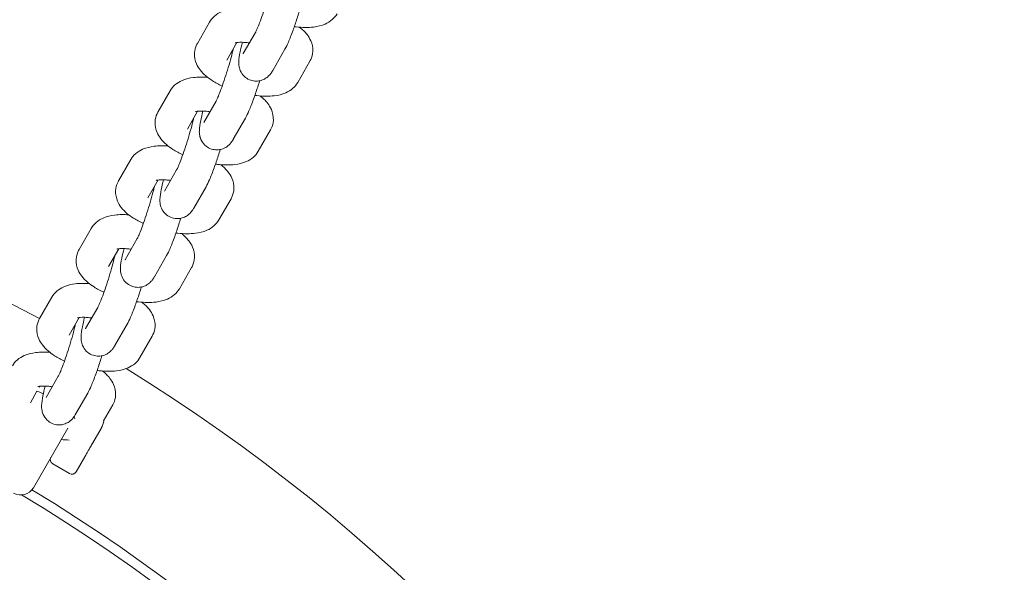
# Model space of a CAD drawing. Units: millimetres. Extents: x 11899 to 29785, y -10553 to 4974.
# Drawn here: x 16454 to 16657, y -2631 to -2517 of the extents above; entities that cross this region are included whole.
import ezdxf

# ---------------------------------------------------------------- set-up
doc = ezdxf.new("R2010")
doc.units = ezdxf.units.MM
doc.header["$MEASUREMENT"] = 0
doc.layers.add('B', color=3, linetype='Continuous')
doc.styles.add('KATALOG', font='swissl.ttf')
doc.dimstyles.new('KATALOG$0', dxfattribs={"dimscale": 200, "dimtxt": 1.75, "dimasz": 1, "dimexe": 0, "dimexo": 0, "dimgap": 0.3, "dimtad": 1, "dimlfac": 0.001, "dimzin": 0, "dimtxsty": 'KATALOG', "dimblk1": 'KATPFEIL', "dimblk2": 'KATPFEIL', "dimsah": 1, "dimcen": 1, "dimse1": 1, "dimse2": 1, "dimclrd": 256, "dimclre": 256, "dimclrt": 3, "dimadec": 0, "dimazin": 0, "dimtfac": 1, "dimtmove": 0, "dimatfit": 3, "dimldrblk": 'KATPFEIL', "dimfxl": 0, "dimtvp": 1, "dimtolj": 1, "dimtzin": 0, "dimarcsym": 0})

# ---------------------------------------------------------------- blocks, each defined once
blk = doc.blocks.new('KATPFEIL')
at = {"layer": 'B', "ltscale": 1000}
for p, q in [((0, -1), (0, 1)), ((-1, 0), (0, 0)), ((1, 0), (0, 0))]:
    blk.add_line(p, q, dxfattribs=at)
blk = doc.blocks.new('*D23')
at = {"layer": 'B', "linetype": 'ByBlock', "lineweight": -2}
blk.add_line((28980.95, -7166.2), (28980.95, 3076.83), dxfattribs=at)
at = {"layer": 'DEFPOINTS', "color": 0}
for p in [(24985.61, 3276.83), (28980.95, 3276.83), (14309.08, -7366.2)]:
    blk.add_point(p, dxfattribs=at)
at = {"layer": 'B', "lineweight": -2, "xscale": 200, "yscale": 200, "zscale": 200}
for p, rotation in [((28980.95, 3276.83), 90), ((28980.95, -7366.2), 270)]:
    blk.add_blockref('KATPFEIL', p, dxfattribs=dict(at, rotation=rotation))
at = {"layer": 'B', "color": 3, "insert": (28712.09, -2044.68), "char_height": 350, "attachment_point": 5, "rotation": 90, "style": 'KATALOG'}
blk.add_mtext('\\A1;10,64', dxfattribs=at)
blk = doc.blocks.new('*D24')
at = {"layer": 'B', "linetype": 'ByBlock', "lineweight": -2}
blk.add_line((29585.14, -8657.1), (29585.14, 4574.22), dxfattribs=at)
at = {"layer": 'DEFPOINTS', "color": 0}
for p in [(25344.38, 4774.22), (29585.14, 4774.22), (14601.57, -8857.1)]:
    blk.add_point(p, dxfattribs=at)
at = {"layer": 'B', "lineweight": -2, "xscale": 200, "yscale": 200, "zscale": 200}
for p, rotation in [((29585.14, 4774.22), 90), ((29585.14, -8857.1), 270)]:
    blk.add_blockref('KATPFEIL', p, dxfattribs=dict(at, rotation=rotation))
at = {"layer": 'B', "color": 3, "insert": (29316.28, -2041.44), "char_height": 350, "attachment_point": 5, "rotation": 90, "style": 'KATALOG'}
blk.add_mtext('\\A1;13,63', dxfattribs=at)
blk = doc.blocks.new('*D25')
at = {"layer": 'B', "linetype": 'ByBlock', "lineweight": -2}
blk.add_line((28002.92, -10353.31), (12299.08, -10353.31), dxfattribs=at)
at = {"layer": 'DEFPOINTS', "color": 0}
for p in [(28202.92, 142.09), (12099.08, -7930.13), (12099.08, -10353.31)]:
    blk.add_point(p, dxfattribs=at)
at = {"layer": 'B', "lineweight": -2, "xscale": 200, "yscale": 200, "zscale": 200, "rotation": 180}
blk.add_blockref('KATPFEIL', (12099.08, -10353.31), dxfattribs=at)
at = {"layer": 'B', "lineweight": -2, "xscale": 200, "yscale": 200, "zscale": 200}
blk.add_blockref('KATPFEIL', (28202.92, -10353.31), dxfattribs=at)
at = {"layer": 'B', "color": 3, "insert": (20184.03, -10084.45), "char_height": 350, "attachment_point": 5, "style": 'KATALOG'}
blk.add_mtext('\\A1;16,10', dxfattribs=at)
blk = doc.blocks.new('*D34')
at = {"layer": 'B', "linetype": 'ByBlock', "lineweight": -2}
blk.add_line((13716.95, -9757.51), (26513.53, -9757.51), dxfattribs=at)
at = {"layer": 'DEFPOINTS', "color": 0}
for p in [(26713.53, 1248.38), (13516.95, -7606.85), (26713.53, -9757.51)]:
    blk.add_point(p, dxfattribs=at)
at = {"layer": 'B', "lineweight": -2, "xscale": 200, "yscale": 200, "zscale": 200, "rotation": 180}
blk.add_blockref('KATPFEIL', (13516.95, -9757.51), dxfattribs=at)
at = {"layer": 'B', "lineweight": -2, "xscale": 200, "yscale": 200, "zscale": 200}
blk.add_blockref('KATPFEIL', (26713.53, -9757.51), dxfattribs=at)
at = {"layer": 'B', "color": 3, "insert": (20115.24, -9488.66), "char_height": 350, "attachment_point": 5, "style": 'KATALOG'}
blk.add_mtext('\\A1;13,20', dxfattribs=at)

msp = doc.modelspace()

# ---------------------------------------------------------------- linework, layer by layer
at = {"color": 0, "linetype": 'Continuous', "lineweight": 0}
for p, q in [((16490.874, -2522.188), (16493.39, -2517.802)), ((16500.359, -2524.3), (16502.875, -2519.914)), ((16496.946, -2525.671), (16499.053, -2521.999)), ((16506.431, -2527.783), (16508.947, -2523.397)), ((16514.108, -2525.858), (16511.592, -2530.244)), ((16482.734, -2536.379), (16485.25, -2531.993)), ((16492.219, -2538.491), (16494.735, -2534.105)), ((16488.806, -2539.862), (16490.913, -2536.19)), ((16498.291, -2541.974), (16500.807, -2537.588)), ((16505.968, -2540.049), (16503.452, -2544.435)), ((16474.594, -2550.569), (16477.11, -2546.183)), ((16484.079, -2552.681), (16486.595, -2548.295)), ((16480.666, -2554.052), (16482.773, -2550.38)), ((16490.151, -2556.164), (16492.667, -2551.778)), ((16497.828, -2554.239), (16495.312, -2558.625)), ((16466.454, -2564.76), (16468.97, -2560.374)), ((16475.939, -2566.872), (16478.455, -2562.486)), ((16472.526, -2568.243), (16474.633, -2564.571)), ((16482.011, -2570.355), (16484.527, -2565.969)), ((16489.687, -2568.43), (16487.171, -2572.816)), ((16458.314, -2578.951), (16460.83, -2574.564)), ((16467.799, -2581.062), (16470.315, -2576.676)), ((16464.386, -2582.434), (16466.493, -2578.761)), ((16473.871, -2584.545), (16476.387, -2580.159)), ((16481.547, -2582.62), (16479.031, -2587.006)), ((16459.659, -2595.253), (16462.175, -2590.867)), ((16458.224, -2593.176), (16458.353, -2592.952)), ((16456.399, -2596.359), (16457.768, -2593.971)), ((16465.731, -2598.736), (16468.247, -2594.35)), ((16473.407, -2596.811), (16471.516, -2600.108)), ((16464.123, -2601.595), (16457.026, -2613.886)), ((16471, -2601.682), (16469.287, -2604.649)), ((16467.627, -2607.524), (16465.847, -2610.607)), ((16461.017, -2608.973), (16464.481, -2610.973))]:
    msp.add_line(p, q, dxfattribs=at)
for centre, radius, start, end in [((16283.053, -2903.216), 630.15, 0.545552, 89.727228), ((16283.053, -2903.216), 569.85, 0.60328, 89.70136), ((16282.83, -2903.602), 369, 61.60755, 118.3154), ((16461.232, -2588.601), 3, 109.84657, 116.8413), ((16282.83, -2903.602), 369, 1.68675, 58.40324), ((16461.517, -2608.107), 1, 150, 240), ((16464.981, -2610.107), 1, 240, 330), ((16454.428, -2612.386), 3, 240, 330), ((16282.83, -2903.602), 335.5, 0.78723, 59.21277), ((16282.83, -2903.602), 337.5, 1.00993, 58.99007)]:
    msp.add_arc(centre, radius, start, end, dxfattribs=at)
for points, knots in [([(16502.875, -2519.914), (16502.889, -2519.889), (16502.926, -2519.821), (16503.044, -2519.583), (16503.14, -2519.375), (16503.391, -2518.79), (16503.557, -2518.378), (16503.936, -2517.383), (16504.153, -2516.785), (16504.602, -2515.482), (16504.835, -2514.773), (16505.287, -2513.335), (16505.506, -2512.606), (16505.901, -2511.218), (16506.078, -2510.56), (16506.298, -2509.679), (16506.364, -2509.406), (16506.421, -2509.154)], [5.0838683, 5.0838683, 5.0838683, 5.0838683, 5.2132292, 5.2132292, 5.408067, 5.408067, 5.6647415, 5.6647415, 5.9554155, 5.9554155, 6.259344, 6.259344, 6.5668541, 6.5668541, 6.8717543, 6.8717543, 7.0220208, 7.0220208, 7.0220208, 7.0220208]), ([(16493.39, -2517.802), (16493.672, -2517.312), (16494.027, -2516.905), (16494.871, -2516.166), (16495.367, -2515.882), (16496.647, -2515.318), (16497.425, -2515.147), (16499.163, -2514.932), (16500.133, -2514.929), (16501.137, -2515.006)], [0.19213616, 0.19213616, 0.19213616, 0.19213616, 0.33331474, 0.33331474, 0.51671177, 0.51671177, 0.81828782, 0.81828782, 1.17475462, 1.17475462, 1.17475462, 1.17475462]), ([(16508.947, -2523.397), (16509.21, -2522.938), (16509.423, -2522.48), (16509.962, -2521.232), (16510.285, -2520.402), (16510.9, -2518.703), (16511.187, -2517.866), (16511.606, -2516.578), (16511.743, -2516.145), (16511.877, -2515.712)], [5.0838683, 5.0838683, 5.0838683, 5.0838683, 5.3980276, 5.3980276, 5.8060418, 5.8060418, 6.1477119, 6.1477119, 6.3178062, 6.3178062, 6.3178062, 6.3178062]), ([(16519.732, -2516.054), (16519.45, -2516.544), (16519.095, -2516.951), (16518.251, -2517.69), (16517.755, -2517.974), (16516.475, -2518.538), (16515.697, -2518.709), (16513.744, -2518.95), (16512.54, -2518.925), (16511.155, -2518.77), (16511.02, -2518.753), (16510.884, -2518.735)], [3.3337288, 3.3337288, 3.3337288, 3.3337288, 3.4749074, 3.4749074, 3.6583044, 3.6583044, 3.9598805, 3.9598805, 4.3979505, 4.3979505, 4.4453495, 4.4453495, 4.4453495, 4.4453495]), ([(16511.985, -2518.85), (16512.549, -2519.291), (16513.07, -2519.775), (16513.816, -2520.744), (16514.078, -2521.155), (16514.562, -2522.267), (16514.752, -2523.04), (16514.665, -2524.445), (16514.517, -2525.024), (16514.223, -2525.646), (16514.167, -2525.754), (16514.108, -2525.858)], [2.52430414, 2.52430414, 2.52430414, 2.52430414, 2.79346165, 2.79346165, 2.95649453, 2.95649453, 3.16515229, 3.16515229, 3.30379404, 3.30379404, 3.33372882, 3.33372882, 3.33372882, 3.33372882]), ([(16496.006, -2530.984), (16495.288, -2530.653), (16494.609, -2530.288), (16493.022, -2529.277), (16492.169, -2528.605), (16491.166, -2527.303), (16490.904, -2526.891), (16490.42, -2525.779), (16490.23, -2525.006), (16490.317, -2523.601), (16490.464, -2523.022), (16490.759, -2522.4), (16490.815, -2522.292), (16490.874, -2522.188)], [5.2404834, 5.2404834, 5.2404834, 5.2404834, 5.5166831, 5.5166831, 5.9350543, 5.9350543, 6.0980872, 6.0980872, 6.3067449, 6.3067449, 6.4453867, 6.4453867, 6.4753215, 6.4753215, 6.4753215, 6.4753215]), ([(16498.664, -2522.078), (16498.664, -2522.078), (16498.677, -2522.074), (16498.75, -2522.052), (16498.849, -2522.029), (16499.15, -2521.984), (16499.368, -2521.964), (16499.934, -2521.949), (16500.296, -2521.959), (16500.986, -2522.017), (16501.297, -2522.054), (16501.619, -2522.103)], [0.55645327, 0.55645327, 0.55645327, 0.55645327, 0.63110948, 0.63110948, 0.78495584, 0.78495584, 0.9701509, 0.9701509, 1.19109854, 1.19109854, 1.35441118, 1.35441118, 1.35441118, 1.35441118]), ([(16500.163, -2521.96), (16499.979, -2522.684), (16499.824, -2523.35), (16499.551, -2524.698), (16499.44, -2525.263), (16499.418, -2526.286), (16499.409, -2526.562), (16499.562, -2527.317), (16499.64, -2527.663), (16500.095, -2528.467), (16500.367, -2528.85), (16501.119, -2529.444), (16501.503, -2529.661), (16502.287, -2529.918), (16502.674, -2529.974), (16503.412, -2529.974), (16503.755, -2529.911), (16504.401, -2529.72), (16504.672, -2529.583), (16505.176, -2529.279), (16505.365, -2529.118), (16505.718, -2528.789), (16505.848, -2528.634), (16506.146, -2528.255), (16506.266, -2528.063), (16506.396, -2527.844), (16506.414, -2527.813), (16506.431, -2527.783)], [3.6962781, 3.6962781, 3.6962781, 3.6962781, 4.0175848, 4.0175848, 4.4216695, 4.4216695, 4.5566698, 4.5566698, 4.6315787, 4.6315787, 4.679255, 4.679255, 4.7112609, 4.7112609, 4.7393746, 4.7393746, 4.7700891, 4.7700891, 4.8093327, 4.8093327, 4.8627848, 4.8627848, 4.9352909, 4.9352909, 5.0631086, 5.0631086, 5.0838683, 5.0838683, 5.0838683, 5.0838683]), ([(16494.735, -2534.105), (16494.749, -2534.079), (16494.786, -2534.012), (16494.904, -2533.773), (16495, -2533.566), (16495.251, -2532.98), (16495.417, -2532.568), (16495.796, -2531.574), (16496.013, -2530.976), (16496.462, -2529.672), (16496.695, -2528.963), (16497.147, -2527.526), (16497.366, -2526.796), (16497.761, -2525.409), (16497.938, -2524.75), (16498.158, -2523.87), (16498.224, -2523.596), (16498.281, -2523.344)], [5.0838683, 5.0838683, 5.0838683, 5.0838683, 5.2132292, 5.2132292, 5.408067, 5.408067, 5.6647415, 5.6647415, 5.9554155, 5.9554155, 6.259344, 6.259344, 6.5668541, 6.5668541, 6.8717543, 6.8717543, 7.0220208, 7.0220208, 7.0220208, 7.0220208]), ([(16485.25, -2531.993), (16485.532, -2531.502), (16485.887, -2531.096), (16486.731, -2530.356), (16487.227, -2530.072), (16488.507, -2529.508), (16489.285, -2529.337), (16491.023, -2529.123), (16491.993, -2529.12), (16492.997, -2529.196)], [0.19213616, 0.19213616, 0.19213616, 0.19213616, 0.33331474, 0.33331474, 0.51671177, 0.51671177, 0.81828782, 0.81828782, 1.17475462, 1.17475462, 1.17475462, 1.17475462]), ([(16500.807, -2537.588), (16501.07, -2537.129), (16501.283, -2536.671), (16501.822, -2535.423), (16502.145, -2534.593), (16502.76, -2532.894), (16503.047, -2532.057), (16503.466, -2530.769), (16503.603, -2530.335), (16503.737, -2529.902)], [5.0838683, 5.0838683, 5.0838683, 5.0838683, 5.3980276, 5.3980276, 5.8060418, 5.8060418, 6.1477119, 6.1477119, 6.3178062, 6.3178062, 6.3178062, 6.3178062]), ([(16511.592, -2530.244), (16511.31, -2530.735), (16510.955, -2531.141), (16510.111, -2531.881), (16509.615, -2532.165), (16508.335, -2532.729), (16507.557, -2532.9), (16505.604, -2533.141), (16504.4, -2533.115), (16503.015, -2532.96), (16502.88, -2532.944), (16502.744, -2532.926)], [3.3337288, 3.3337288, 3.3337288, 3.3337288, 3.4749074, 3.4749074, 3.6583044, 3.6583044, 3.9598805, 3.9598805, 4.3979505, 4.3979505, 4.4453495, 4.4453495, 4.4453495, 4.4453495]), ([(16503.845, -2533.041), (16504.409, -2533.481), (16504.93, -2533.966), (16505.676, -2534.934), (16505.938, -2535.346), (16506.422, -2536.458), (16506.612, -2537.231), (16506.525, -2538.636), (16506.377, -2539.215), (16506.083, -2539.837), (16506.027, -2539.945), (16505.968, -2540.049)], [2.52430414, 2.52430414, 2.52430414, 2.52430414, 2.79346165, 2.79346165, 2.95649453, 2.95649453, 3.16515229, 3.16515229, 3.30379404, 3.30379404, 3.33372882, 3.33372882, 3.33372882, 3.33372882]), ([(16487.866, -2545.175), (16487.148, -2544.843), (16486.469, -2544.479), (16484.882, -2543.467), (16484.029, -2542.796), (16483.026, -2541.493), (16482.764, -2541.082), (16482.28, -2539.97), (16482.09, -2539.197), (16482.177, -2537.792), (16482.324, -2537.213), (16482.618, -2536.59), (16482.675, -2536.483), (16482.734, -2536.379)], [5.2404834, 5.2404834, 5.2404834, 5.2404834, 5.5166831, 5.5166831, 5.9350543, 5.9350543, 6.0980872, 6.0980872, 6.3067449, 6.3067449, 6.4453867, 6.4453867, 6.4753215, 6.4753215, 6.4753215, 6.4753215]), ([(16490.524, -2536.269), (16490.524, -2536.269), (16490.537, -2536.264), (16490.61, -2536.243), (16490.709, -2536.219), (16491.01, -2536.175), (16491.228, -2536.155), (16491.794, -2536.14), (16492.156, -2536.15), (16492.846, -2536.207), (16493.157, -2536.244), (16493.479, -2536.293)], [0.55645327, 0.55645327, 0.55645327, 0.55645327, 0.63110948, 0.63110948, 0.78495584, 0.78495584, 0.9701509, 0.9701509, 1.19109854, 1.19109854, 1.35441118, 1.35441118, 1.35441118, 1.35441118]), ([(16492.023, -2536.151), (16491.839, -2536.875), (16491.684, -2537.541), (16491.411, -2538.888), (16491.3, -2539.454), (16491.278, -2540.477), (16491.269, -2540.753), (16491.422, -2541.508), (16491.5, -2541.853), (16491.955, -2542.658), (16492.227, -2543.041), (16492.979, -2543.635), (16493.363, -2543.852), (16494.147, -2544.108), (16494.534, -2544.164), (16495.272, -2544.164), (16495.615, -2544.101), (16496.261, -2543.911), (16496.532, -2543.773), (16497.036, -2543.47), (16497.225, -2543.308), (16497.578, -2542.979), (16497.708, -2542.825), (16498.006, -2542.446), (16498.126, -2542.254), (16498.256, -2542.034), (16498.274, -2542.004), (16498.291, -2541.974)], [3.6962781, 3.6962781, 3.6962781, 3.6962781, 4.0175848, 4.0175848, 4.4216695, 4.4216695, 4.5566698, 4.5566698, 4.6315787, 4.6315787, 4.679255, 4.679255, 4.7112609, 4.7112609, 4.7393746, 4.7393746, 4.7700891, 4.7700891, 4.8093327, 4.8093327, 4.8627848, 4.8627848, 4.9352909, 4.9352909, 5.0631086, 5.0631086, 5.0838683, 5.0838683, 5.0838683, 5.0838683]), ([(16486.595, -2548.295), (16486.609, -2548.27), (16486.646, -2548.203), (16486.764, -2547.964), (16486.86, -2547.756), (16487.111, -2547.171), (16487.277, -2546.759), (16487.656, -2545.765), (16487.873, -2545.166), (16488.322, -2543.863), (16488.555, -2543.154), (16489.007, -2541.716), (16489.226, -2540.987), (16489.621, -2539.6), (16489.798, -2538.941), (16490.018, -2538.061), (16490.084, -2537.787), (16490.141, -2537.535)], [5.0838683, 5.0838683, 5.0838683, 5.0838683, 5.2132292, 5.2132292, 5.408067, 5.408067, 5.6647415, 5.6647415, 5.9554155, 5.9554155, 6.259344, 6.259344, 6.5668541, 6.5668541, 6.8717543, 6.8717543, 7.0220208, 7.0220208, 7.0220208, 7.0220208]), ([(16477.11, -2546.183), (16477.392, -2545.693), (16477.747, -2545.286), (16478.591, -2544.547), (16479.087, -2544.263), (16480.367, -2543.699), (16481.145, -2543.528), (16482.883, -2543.313), (16483.853, -2543.31), (16484.857, -2543.387)], [0.19213616, 0.19213616, 0.19213616, 0.19213616, 0.33331474, 0.33331474, 0.51671177, 0.51671177, 0.81828782, 0.81828782, 1.17475462, 1.17475462, 1.17475462, 1.17475462]), ([(16492.667, -2551.778), (16492.93, -2551.319), (16493.143, -2550.862), (16493.682, -2549.613), (16494.005, -2548.783), (16494.62, -2547.084), (16494.907, -2546.247), (16495.326, -2544.959), (16495.463, -2544.526), (16495.597, -2544.093)], [5.0838683, 5.0838683, 5.0838683, 5.0838683, 5.3980276, 5.3980276, 5.8060418, 5.8060418, 6.1477119, 6.1477119, 6.3178062, 6.3178062, 6.3178062, 6.3178062]), ([(16503.452, -2544.435), (16503.17, -2544.925), (16502.815, -2545.332), (16501.971, -2546.071), (16501.475, -2546.355), (16500.195, -2546.919), (16499.417, -2547.09), (16497.464, -2547.331), (16496.26, -2547.306), (16494.875, -2547.151), (16494.74, -2547.134), (16494.604, -2547.116)], [3.3337288, 3.3337288, 3.3337288, 3.3337288, 3.4749074, 3.4749074, 3.6583044, 3.6583044, 3.9598805, 3.9598805, 4.3979505, 4.3979505, 4.4453495, 4.4453495, 4.4453495, 4.4453495]), ([(16495.705, -2547.231), (16496.269, -2547.672), (16496.79, -2548.156), (16497.536, -2549.125), (16497.798, -2549.536), (16498.282, -2550.648), (16498.472, -2551.421), (16498.385, -2552.826), (16498.237, -2553.405), (16497.943, -2554.028), (16497.887, -2554.135), (16497.828, -2554.239)], [2.52430414, 2.52430414, 2.52430414, 2.52430414, 2.79346165, 2.79346165, 2.95649453, 2.95649453, 3.16515229, 3.16515229, 3.30379404, 3.30379404, 3.33372882, 3.33372882, 3.33372882, 3.33372882]), ([(16479.726, -2559.365), (16479.008, -2559.034), (16478.329, -2558.67), (16476.742, -2557.658), (16475.889, -2556.987), (16474.886, -2555.684), (16474.624, -2555.272), (16474.14, -2554.16), (16473.95, -2553.387), (16474.037, -2551.982), (16474.184, -2551.404), (16474.478, -2550.781), (16474.535, -2550.673), (16474.594, -2550.569)], [5.2404834, 5.2404834, 5.2404834, 5.2404834, 5.5166831, 5.5166831, 5.9350543, 5.9350543, 6.0980872, 6.0980872, 6.3067449, 6.3067449, 6.4453867, 6.4453867, 6.4753215, 6.4753215, 6.4753215, 6.4753215]), ([(16482.384, -2550.459), (16482.384, -2550.459), (16482.397, -2550.455), (16482.47, -2550.433), (16482.569, -2550.41), (16482.87, -2550.365), (16483.088, -2550.345), (16483.654, -2550.33), (16484.016, -2550.34), (16484.706, -2550.398), (16485.017, -2550.435), (16485.339, -2550.484)], [0.55645327, 0.55645327, 0.55645327, 0.55645327, 0.63110948, 0.63110948, 0.78495584, 0.78495584, 0.9701509, 0.9701509, 1.19109854, 1.19109854, 1.35441118, 1.35441118, 1.35441118, 1.35441118]), ([(16483.883, -2550.342), (16483.699, -2551.065), (16483.544, -2551.731), (16483.271, -2553.079), (16483.16, -2553.644), (16483.138, -2554.667), (16483.129, -2554.943), (16483.282, -2555.698), (16483.36, -2556.044), (16483.815, -2556.848), (16484.087, -2557.231), (16484.839, -2557.826), (16485.223, -2558.042), (16486.007, -2558.299), (16486.394, -2558.355), (16487.132, -2558.355), (16487.475, -2558.292), (16488.121, -2558.101), (16488.392, -2557.964), (16488.896, -2557.66), (16489.085, -2557.499), (16489.438, -2557.17), (16489.568, -2557.016), (16489.866, -2556.637), (16489.986, -2556.444), (16490.116, -2556.225), (16490.133, -2556.195), (16490.151, -2556.164)], [3.6962781, 3.6962781, 3.6962781, 3.6962781, 4.0175848, 4.0175848, 4.4216695, 4.4216695, 4.5566698, 4.5566698, 4.6315787, 4.6315787, 4.679255, 4.679255, 4.7112609, 4.7112609, 4.7393746, 4.7393746, 4.7700891, 4.7700891, 4.8093327, 4.8093327, 4.8627848, 4.8627848, 4.9352909, 4.9352909, 5.0631086, 5.0631086, 5.0838683, 5.0838683, 5.0838683, 5.0838683]), ([(16478.455, -2562.486), (16478.469, -2562.46), (16478.506, -2562.393), (16478.624, -2562.154), (16478.72, -2561.947), (16478.971, -2561.361), (16479.137, -2560.949), (16479.516, -2559.955), (16479.732, -2559.357), (16480.182, -2558.053), (16480.415, -2557.345), (16480.867, -2555.907), (16481.086, -2555.178), (16481.481, -2553.79), (16481.658, -2553.131), (16481.878, -2552.251), (16481.944, -2551.977), (16482.001, -2551.725)], [5.0838683, 5.0838683, 5.0838683, 5.0838683, 5.2132292, 5.2132292, 5.408067, 5.408067, 5.6647415, 5.6647415, 5.9554155, 5.9554155, 6.259344, 6.259344, 6.5668541, 6.5668541, 6.8717543, 6.8717543, 7.0220208, 7.0220208, 7.0220208, 7.0220208]), ([(16468.97, -2560.374), (16469.252, -2559.883), (16469.607, -2559.477), (16470.451, -2558.738), (16470.947, -2558.454), (16472.227, -2557.889), (16473.005, -2557.718), (16474.742, -2557.504), (16475.713, -2557.501), (16476.717, -2557.577)], [0.19213616, 0.19213616, 0.19213616, 0.19213616, 0.33331474, 0.33331474, 0.51671177, 0.51671177, 0.81828782, 0.81828782, 1.17475462, 1.17475462, 1.17475462, 1.17475462]), ([(16484.527, -2565.969), (16484.79, -2565.51), (16485.003, -2565.052), (16485.542, -2563.804), (16485.865, -2562.974), (16486.48, -2561.275), (16486.767, -2560.438), (16487.185, -2559.15), (16487.323, -2558.717), (16487.457, -2558.283)], [5.0838683, 5.0838683, 5.0838683, 5.0838683, 5.3980276, 5.3980276, 5.8060418, 5.8060418, 6.1477119, 6.1477119, 6.3178062, 6.3178062, 6.3178062, 6.3178062]), ([(16495.312, -2558.625), (16495.03, -2559.116), (16494.675, -2559.522), (16493.831, -2560.262), (16493.335, -2560.546), (16492.055, -2561.11), (16491.277, -2561.281), (16489.324, -2561.522), (16488.12, -2561.496), (16486.735, -2561.341), (16486.6, -2561.325), (16486.464, -2561.307)], [3.3337288, 3.3337288, 3.3337288, 3.3337288, 3.4749074, 3.4749074, 3.6583044, 3.6583044, 3.9598805, 3.9598805, 4.3979505, 4.3979505, 4.4453495, 4.4453495, 4.4453495, 4.4453495]), ([(16487.565, -2561.422), (16488.129, -2561.862), (16488.65, -2562.347), (16489.396, -2563.316), (16489.657, -2563.727), (16490.142, -2564.839), (16490.332, -2565.612), (16490.245, -2567.017), (16490.097, -2567.596), (16489.803, -2568.218), (16489.747, -2568.326), (16489.687, -2568.43)], [2.52430414, 2.52430414, 2.52430414, 2.52430414, 2.79346165, 2.79346165, 2.95649453, 2.95649453, 3.16515229, 3.16515229, 3.30379404, 3.30379404, 3.33372882, 3.33372882, 3.33372882, 3.33372882]), ([(16471.586, -2573.556), (16470.868, -2573.224), (16470.189, -2572.86), (16468.602, -2571.848), (16467.749, -2571.177), (16466.746, -2569.874), (16466.484, -2569.463), (16466, -2568.351), (16465.809, -2567.578), (16465.897, -2566.173), (16466.044, -2565.594), (16466.338, -2564.972), (16466.395, -2564.864), (16466.454, -2564.76)], [5.2404834, 5.2404834, 5.2404834, 5.2404834, 5.5166831, 5.5166831, 5.9350543, 5.9350543, 6.0980872, 6.0980872, 6.3067449, 6.3067449, 6.4453867, 6.4453867, 6.4753215, 6.4753215, 6.4753215, 6.4753215]), ([(16474.244, -2564.65), (16474.244, -2564.65), (16474.257, -2564.645), (16474.33, -2564.624), (16474.429, -2564.6), (16474.729, -2564.556), (16474.948, -2564.536), (16475.514, -2564.521), (16475.876, -2564.531), (16476.566, -2564.588), (16476.877, -2564.625), (16477.199, -2564.674)], [0.55645327, 0.55645327, 0.55645327, 0.55645327, 0.63110948, 0.63110948, 0.78495584, 0.78495584, 0.9701509, 0.9701509, 1.19109854, 1.19109854, 1.35441118, 1.35441118, 1.35441118, 1.35441118]), ([(16475.743, -2564.532), (16475.559, -2565.256), (16475.404, -2565.922), (16475.131, -2567.269), (16475.02, -2567.835), (16474.998, -2568.858), (16474.989, -2569.134), (16475.142, -2569.889), (16475.22, -2570.235), (16475.675, -2571.039), (16475.947, -2571.422), (16476.699, -2572.016), (16477.083, -2572.233), (16477.867, -2572.489), (16478.254, -2572.545), (16478.992, -2572.545), (16479.335, -2572.483), (16479.981, -2572.292), (16480.252, -2572.154), (16480.756, -2571.851), (16480.945, -2571.689), (16481.298, -2571.361), (16481.428, -2571.206), (16481.726, -2570.827), (16481.846, -2570.635), (16481.976, -2570.416), (16481.993, -2570.385), (16482.011, -2570.355)], [3.6962781, 3.6962781, 3.6962781, 3.6962781, 4.0175848, 4.0175848, 4.4216695, 4.4216695, 4.5566698, 4.5566698, 4.6315787, 4.6315787, 4.679255, 4.679255, 4.7112609, 4.7112609, 4.7393746, 4.7393746, 4.7700891, 4.7700891, 4.8093327, 4.8093327, 4.8627848, 4.8627848, 4.9352909, 4.9352909, 5.0631086, 5.0631086, 5.0838683, 5.0838683, 5.0838683, 5.0838683]), ([(16470.315, -2576.676), (16470.329, -2576.651), (16470.366, -2576.584), (16470.484, -2576.345), (16470.58, -2576.137), (16470.831, -2575.552), (16470.997, -2575.14), (16471.376, -2574.146), (16471.592, -2573.547), (16472.042, -2572.244), (16472.275, -2571.535), (16472.727, -2570.097), (16472.946, -2569.368), (16473.341, -2567.981), (16473.518, -2567.322), (16473.738, -2566.442), (16473.804, -2566.168), (16473.861, -2565.916)], [5.0838683, 5.0838683, 5.0838683, 5.0838683, 5.2132292, 5.2132292, 5.408067, 5.408067, 5.6647415, 5.6647415, 5.9554155, 5.9554155, 6.259344, 6.259344, 6.5668541, 6.5668541, 6.8717543, 6.8717543, 7.0220208, 7.0220208, 7.0220208, 7.0220208]), ([(16460.83, -2574.564), (16461.112, -2574.074), (16461.467, -2573.668), (16462.311, -2572.928), (16462.807, -2572.644), (16464.087, -2572.08), (16464.865, -2571.909), (16466.602, -2571.695), (16467.573, -2571.691), (16468.577, -2571.768)], [0.19213616, 0.19213616, 0.19213616, 0.19213616, 0.33331474, 0.33331474, 0.51671177, 0.51671177, 0.81828782, 0.81828782, 1.17475462, 1.17475462, 1.17475462, 1.17475462]), ([(16476.387, -2580.159), (16476.65, -2579.701), (16476.863, -2579.243), (16477.402, -2577.995), (16477.725, -2577.164), (16478.34, -2575.466), (16478.627, -2574.628), (16479.045, -2573.341), (16479.183, -2572.907), (16479.317, -2572.474)], [5.0838683, 5.0838683, 5.0838683, 5.0838683, 5.3980276, 5.3980276, 5.8060418, 5.8060418, 6.1477119, 6.1477119, 6.3178062, 6.3178062, 6.3178062, 6.3178062]), ([(16487.171, -2572.816), (16486.89, -2573.307), (16486.535, -2573.713), (16485.691, -2574.452), (16485.195, -2574.736), (16483.915, -2575.301), (16483.136, -2575.471), (16481.184, -2575.712), (16479.98, -2575.687), (16478.595, -2575.532), (16478.46, -2575.515), (16478.324, -2575.497)], [3.3337288, 3.3337288, 3.3337288, 3.3337288, 3.4749074, 3.4749074, 3.6583044, 3.6583044, 3.9598805, 3.9598805, 4.3979505, 4.3979505, 4.4453495, 4.4453495, 4.4453495, 4.4453495]), ([(16479.425, -2575.612), (16479.989, -2576.053), (16480.51, -2576.538), (16481.256, -2577.506), (16481.517, -2577.917), (16482.002, -2579.029), (16482.192, -2579.802), (16482.105, -2581.207), (16481.957, -2581.786), (16481.663, -2582.409), (16481.607, -2582.516), (16481.547, -2582.62)], [2.52430414, 2.52430414, 2.52430414, 2.52430414, 2.79346165, 2.79346165, 2.95649453, 2.95649453, 3.16515229, 3.16515229, 3.30379404, 3.30379404, 3.33372882, 3.33372882, 3.33372882, 3.33372882]), ([(16463.446, -2587.746), (16462.728, -2587.415), (16462.049, -2587.051), (16460.462, -2586.039), (16459.609, -2585.368), (16458.606, -2584.065), (16458.344, -2583.653), (16457.86, -2582.541), (16457.669, -2581.768), (16457.757, -2580.363), (16457.904, -2579.785), (16458.198, -2579.162), (16458.255, -2579.055), (16458.314, -2578.951)], [5.2404834, 5.2404834, 5.2404834, 5.2404834, 5.5166831, 5.5166831, 5.9350543, 5.9350543, 6.0980872, 6.0980872, 6.3067449, 6.3067449, 6.4453867, 6.4453867, 6.4753215, 6.4753215, 6.4753215, 6.4753215]), ([(16466.104, -2578.841), (16466.104, -2578.841), (16466.117, -2578.836), (16466.19, -2578.814), (16466.289, -2578.791), (16466.589, -2578.746), (16466.808, -2578.726), (16467.374, -2578.711), (16467.736, -2578.721), (16468.426, -2578.779), (16468.737, -2578.816), (16469.059, -2578.865)], [0.55645327, 0.55645327, 0.55645327, 0.55645327, 0.63110948, 0.63110948, 0.78495584, 0.78495584, 0.9701509, 0.9701509, 1.19109854, 1.19109854, 1.35441118, 1.35441118, 1.35441118, 1.35441118]), ([(16467.603, -2578.723), (16467.419, -2579.446), (16467.264, -2580.112), (16466.991, -2581.46), (16466.88, -2582.026), (16466.858, -2583.048), (16466.849, -2583.324), (16467.002, -2584.079), (16467.08, -2584.425), (16467.535, -2585.229), (16467.807, -2585.612), (16468.559, -2586.207), (16468.943, -2586.424), (16469.727, -2586.68), (16470.114, -2586.736), (16470.852, -2586.736), (16471.195, -2586.673), (16471.841, -2586.482), (16472.112, -2586.345), (16472.616, -2586.041), (16472.805, -2585.88), (16473.158, -2585.551), (16473.288, -2585.397), (16473.586, -2585.018), (16473.706, -2584.825), (16473.836, -2584.606), (16473.853, -2584.576), (16473.871, -2584.545)], [3.6962781, 3.6962781, 3.6962781, 3.6962781, 4.0175848, 4.0175848, 4.4216695, 4.4216695, 4.5566698, 4.5566698, 4.6315787, 4.6315787, 4.679255, 4.679255, 4.7112609, 4.7112609, 4.7393746, 4.7393746, 4.7700891, 4.7700891, 4.8093327, 4.8093327, 4.8627848, 4.8627848, 4.9352909, 4.9352909, 5.0631086, 5.0631086, 5.0838683, 5.0838683, 5.0838683, 5.0838683]), ([(16462.175, -2590.867), (16462.189, -2590.841), (16462.226, -2590.774), (16462.344, -2590.536), (16462.44, -2590.328), (16462.691, -2589.743), (16462.857, -2589.331), (16463.236, -2588.336), (16463.452, -2587.738), (16463.902, -2586.434), (16464.135, -2585.726), (16464.587, -2584.288), (16464.806, -2583.559), (16465.201, -2582.171), (16465.378, -2581.512), (16465.598, -2580.632), (16465.664, -2580.358), (16465.721, -2580.106)], [5.0838683, 5.0838683, 5.0838683, 5.0838683, 5.2132292, 5.2132292, 5.408067, 5.408067, 5.6647415, 5.6647415, 5.9554155, 5.9554155, 6.259344, 6.259344, 6.5668541, 6.5668541, 6.8717543, 6.8717543, 7.0220208, 7.0220208, 7.0220208, 7.0220208]), ([(16452.69, -2588.755), (16452.972, -2588.264), (16453.327, -2587.858), (16454.171, -2587.119), (16454.667, -2586.835), (16455.947, -2586.27), (16456.725, -2586.1), (16458.462, -2585.885), (16459.433, -2585.882), (16460.437, -2585.958)], [0.19213616, 0.19213616, 0.19213616, 0.19213616, 0.33331474, 0.33331474, 0.51671177, 0.51671177, 0.81828782, 0.81828782, 1.17475462, 1.17475462, 1.17475462, 1.17475462]), ([(16468.247, -2594.35), (16468.51, -2593.891), (16468.723, -2593.433), (16469.262, -2592.185), (16469.585, -2591.355), (16470.2, -2589.656), (16470.487, -2588.819), (16470.905, -2587.531), (16471.043, -2587.098), (16471.177, -2586.664)], [5.0838683, 5.0838683, 5.0838683, 5.0838683, 5.3980276, 5.3980276, 5.8060418, 5.8060418, 6.1477119, 6.1477119, 6.3178062, 6.3178062, 6.3178062, 6.3178062]), ([(16479.031, -2587.006), (16478.75, -2587.497), (16478.395, -2587.903), (16477.551, -2588.643), (16477.055, -2588.927), (16475.775, -2589.491), (16474.996, -2589.662), (16473.044, -2589.903), (16471.84, -2589.878), (16470.455, -2589.722), (16470.32, -2589.706), (16470.184, -2589.688)], [3.3337288, 3.3337288, 3.3337288, 3.3337288, 3.4749074, 3.4749074, 3.6583044, 3.6583044, 3.9598805, 3.9598805, 4.3979505, 4.3979505, 4.4453495, 4.4453495, 4.4453495, 4.4453495]), ([(16471.285, -2589.803), (16471.849, -2590.243), (16472.37, -2590.728), (16473.116, -2591.697), (16473.377, -2592.108), (16473.862, -2593.22), (16474.052, -2593.993), (16473.965, -2595.398), (16473.817, -2595.977), (16473.523, -2596.599), (16473.467, -2596.707), (16473.407, -2596.811)], [2.52430414, 2.52430414, 2.52430414, 2.52430414, 2.79346165, 2.79346165, 2.95649453, 2.95649453, 3.16515229, 3.16515229, 3.30379404, 3.30379404, 3.33372882, 3.33372882, 3.33372882, 3.33372882]), ([(16457.964, -2593.031), (16457.964, -2593.031), (16457.976, -2593.026), (16458.05, -2593.005), (16458.149, -2592.981), (16458.449, -2592.937), (16458.668, -2592.917), (16459.234, -2592.902), (16459.596, -2592.912), (16460.286, -2592.97), (16460.597, -2593.006), (16460.919, -2593.056)], [0.55645327, 0.55645327, 0.55645327, 0.55645327, 0.63110948, 0.63110948, 0.78495584, 0.78495584, 0.9701509, 0.9701509, 1.19109854, 1.19109854, 1.35441118, 1.35441118, 1.35441118, 1.35441118]), ([(16459.463, -2592.913), (16459.279, -2593.637), (16459.124, -2594.303), (16458.851, -2595.65), (16458.74, -2596.216), (16458.718, -2597.239), (16458.709, -2597.515), (16458.862, -2598.27), (16458.94, -2598.616), (16459.395, -2599.42), (16459.667, -2599.803), (16460.419, -2600.397), (16460.803, -2600.614), (16461.587, -2600.87), (16461.974, -2600.927), (16462.712, -2600.926), (16463.055, -2600.864), (16463.701, -2600.673), (16463.972, -2600.535), (16464.476, -2600.232), (16464.665, -2600.071), (16465.018, -2599.742), (16465.148, -2599.587), (16465.446, -2599.208), (16465.566, -2599.016), (16465.696, -2598.797), (16465.713, -2598.766), (16465.731, -2598.736)], [3.6962781, 3.6962781, 3.6962781, 3.6962781, 4.0175848, 4.0175848, 4.4216695, 4.4216695, 4.5566698, 4.5566698, 4.6315787, 4.6315787, 4.679255, 4.679255, 4.7112609, 4.7112609, 4.7393746, 4.7393746, 4.7700891, 4.7700891, 4.8093327, 4.8093327, 4.8627848, 4.8627848, 4.9352909, 4.9352909, 5.0631086, 5.0631086, 5.0838683, 5.0838683, 5.0838683, 5.0838683]), ([(16457.768, -2593.971), (16458.013, -2594.061), (16458.264, -2594.16), (16458.705, -2594.346), (16458.894, -2594.429), (16459.083, -2594.516)], [5.84366483, 5.84366483, 5.84366483, 5.84366483, 5.9562712, 5.9562712, 6.03856285, 6.03856285, 6.03856285, 6.03856285]), ([(16465.387, -2599.275), (16465.428, -2599.337), (16465.462, -2599.395), (16465.547, -2599.548), (16465.579, -2599.623), (16465.592, -2599.656)], [7.23126775, 7.23126775, 7.23126775, 7.23126775, 7.29860386, 7.29860386, 7.43500113, 7.43500113, 7.43500113, 7.43500113]), ([(16471.542, -2600.063), (16471.475, -2600.587), (16471.306, -2601.135), (16471.02, -2601.648), (16471.01, -2601.665), (16471, -2601.682)], [7.6997993, 7.6997993, 7.6997993, 7.6997993, 7.84889489, 7.84889489, 7.85398163, 7.85398163, 7.85398163, 7.85398163]), ([(16468.367, -2606.243), (16468.383, -2606.216), (16468.399, -2606.187), (16468.435, -2606.125), (16468.455, -2606.091), (16468.512, -2605.992), (16468.55, -2605.926), (16468.666, -2605.724), (16468.744, -2605.589), (16468.822, -2605.454), (16468.901, -2605.319), (16468.979, -2605.183), (16469.134, -2604.914), (16469.211, -2604.78), (16469.287, -2604.649)], [0, 0, 0, 0, 0.01108857, 0.01108857, 0.02336121, 0.02336121, 0.04672243, 0.04672243, 0.09344486, 0.09344486, 0.09344486, 0.14016729, 0.14016729, 0.18688971, 0.18688971, 0.18688971, 0.18688971]), ([(16467.627, -2607.524), (16467.759, -2607.296), (16467.887, -2607.074), (16468.135, -2606.646), (16468.254, -2606.439), (16468.367, -2606.243)], [0, 0, 0, 0, 0.08144154, 0.08144154, 0.16288309, 0.16288309, 0.16288309, 0.16288309])]:
    msp.add_open_spline(points, degree=3, knots=knots, dxfattribs=at)
for points in [[(16498.079, -2524.187), (16498.006, -2524.146), (16497.936, -2524.104), (16497.869, -2524.063)], [(16500.353, -2524.311), (16500.353, -2524.311), (16500.355, -2524.307), (16500.359, -2524.3)], [(16489.939, -2538.378), (16489.866, -2538.336), (16489.796, -2538.295), (16489.729, -2538.254)], [(16492.213, -2538.501), (16492.213, -2538.501), (16492.215, -2538.498), (16492.219, -2538.491)], [(16481.799, -2552.568), (16481.726, -2552.527), (16481.656, -2552.485), (16481.589, -2552.444)], [(16484.073, -2552.692), (16484.073, -2552.692), (16484.075, -2552.688), (16484.079, -2552.681)], [(16473.659, -2566.759), (16473.586, -2566.717), (16473.516, -2566.676), (16473.449, -2566.635)], [(16475.933, -2566.882), (16475.933, -2566.882), (16475.935, -2566.879), (16475.939, -2566.872)], [(16465.519, -2580.95), (16465.446, -2580.908), (16465.376, -2580.866), (16465.309, -2580.826)], [(16467.793, -2581.073), (16467.793, -2581.073), (16467.795, -2581.069), (16467.799, -2581.062)], [(16459.653, -2595.264), (16459.653, -2595.264), (16459.655, -2595.26), (16459.659, -2595.253)], [(16464.429, -2604.045), (16463.882, -2604.044), (16463.324, -2604.015), (16462.757, -2603.96)]]:
    msp.add_open_spline(points, degree=3, dxfattribs=at)

# ---------------------------------------------------------------- dimensions: what is measured, and where the dimension line sits
at = {"layer": 'B'}
for base, p1, p2, picture, middle in [((29585.142, 4774.222), (14601.575, -8857.102), (25344.378, 4774.222), '*D24', (29585.142, -2041.44)), ((28980.948, 3276.831), (14309.084, -7366.197), (24985.609, 3276.831), '*D23', (28980.948, -2044.683))]:
    dim = msp.add_linear_dim(base=base, p1=p1, p2=p2, angle=90, dimstyle='KATALOG$0', override={"dimarcsym": 1}, dxfattribs=at)
    dim.commit()
    dim.dimension.update_dxf_attribs({"geometry": picture, "text_midpoint": middle, "dimtype": 160})
for base, p1, p2, picture, middle in [((26713.531, -9757.515), (13516.947, -7606.852), (26713.531, 1248.379), '*D34', (20115.239, -9757.515)), ((12099.076, -10353.312), (28202.92, 142.086), (12099.076, -7930.132), '*D25', (20184.025, -10353.312))]:
    dim = msp.add_linear_dim(base=base, p1=p1, p2=p2, dimstyle='KATALOG$0', override={"dimarcsym": 1}, dxfattribs=at)
    dim.commit()
    dim.dimension.update_dxf_attribs({"geometry": picture, "text_midpoint": middle, "dimtype": 160})

doc.saveas('drawing.dxf')
